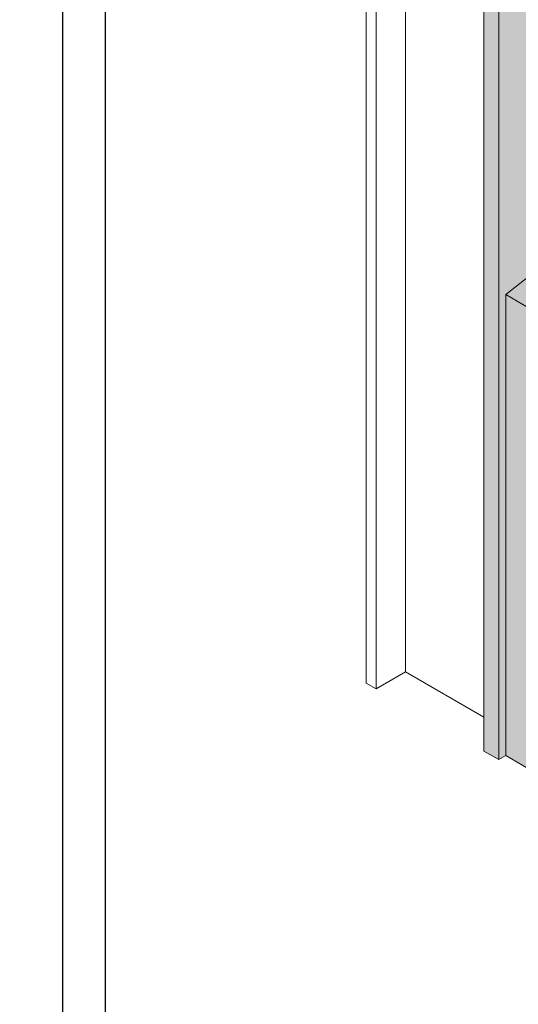
# Model space of a CAD drawing. Units: inches. Extents: x 139.8 to 227.8, y 38.3 to 81.5.
# Drawn here: x 147.7 to 149.3, y 53.1 to 56.3 of the extents above; entities that cross this region are included whole.
import ezdxf
from ezdxf import colors
from ezdxf.entities.mleader import LeaderData, LeaderLine
from ezdxf.math import Vec2, Vec3

# ---------------------------------------------------------------- set-up
doc = ezdxf.new("R2010")
doc.units = ezdxf.units.IN
doc.header["$MEASUREMENT"] = 0
doc.layers.get('0').update_dxf_attribs({"linetype": 'CONTINUOUS', "plot": 0})
for name, color, linetype, lineweight, true_color in [('BARRIER', 7, 'CONTINUOUS', 5, 0x83aaaa), ('DRAINAGE', 7, 'CONTINUOUS', 5, 0xf0f0f0), ('SUBSTRATE', 7, 'CONTINUOUS', 5, 0xffff9e)]:
    doc.layers.add(name, color=color, linetype=linetype, lineweight=lineweight, true_color=true_color)
doc.layers.add('FRAMING', color=252, linetype='CONTINUOUS', lineweight=5)
doc.layers.add('INSULATION', color=40, linetype='CONTINUOUS', lineweight=5)
doc.layers.add('TITLEBLOCK', color=7, linetype='CONTINUOUS')
doc.styles.add('arial', font='arial.ttf', dxfattribs={"height": 0.12})

msp = doc.modelspace()

# ---------------------------------------------------------------- hatches: boundary and pattern name
at = {"layer": 'BARRIER'}
msp.add_hatch(color=256, dxfattribs=at).paths.add_polyline_path([(151.6042025907318, 58.49840314825062), (149.6469161281713, 57.36836328221005), (149.2267414966415, 56.64059947234892), (149.2267414966415, 53.90860604820185), (149.2499344499003, 53.92204603483823), (149.2499344499003, 55.43611469509855), (149.5151257265881, 55.64495892419434), (149.5371858538786, 55.63222250376482), (149.5822908940189, 55.66774376017298), (149.5822908940189, 55.69785303816886), (149.7025111888546, 55.79252928510363), (149.7777575805861, 55.74908576058183), (149.7673834985379, 55.75900311073029), (149.7644052853479, 55.76771654640893), (149.7675051232079, 55.77777310775605), (149.7755729473739, 55.78254457865333), (149.7755729473739, 55.99774310651613), (150.38776581173, 56.60993597087229), (150.3877658109686, 56.71320785442622), (150.4610177508096, 56.78645979426729), (150.4610177508096, 56.90163699223997), (150.5750756786781, 57.01569492010843), (150.5750756786781, 57.67864222697757), (150.7792382785645, 57.88280482686402), (150.8090235679273, 57.86560828203254), (150.8791714495444, 57.93575616364966), (150.8791714495444, 57.98273799784387), (150.902350424995, 58.0059169732945), (151.219125762631, 58.18880729975128), (151.2489110519937, 58.1716107549198), (151.3123530022488, 58.20823898197743), (151.3123530022488, 58.24263207164039), (151.5788010634269, 58.39646593148659), (151.6042025907319, 58.38180035285919)])
at = {"layer": 'INSULATION'}
h = msp.add_hatch(dxfattribs=at)
h.set_pattern_fill('HONEY', color=256, scale=0.1259171214921766, style=0)
h.set_pattern_definition([(0, (64.605451920066, -91.61256418040509), (0.02360946027978312, 0.01363092824795456), [0.01573964018652207, -0.03147928037304415]), (120, (64.605451920066, -91.61256418040509), (-0.02360946027978311, 0.01363092824795456), [0.01573964018652207, -0.03147928037304414]), (59.99999999999999, (64.605451920066, -91.61256418040509), (5.242353280317661e-18, 0.02726185649590912), [-0.03147928037304416, 0.01573964018652208])])
h.paths.add_polyline_path([(150.6875372370499, 57.59643962686805), (150.5750756786781, 57.67864222697757), (150.5750756786781, 56.92558697888667), (150.6229436346152, 56.89795040164087), (150.6229436346152, 56.87342818242082), (150.611968382716, 56.86245293052168), (150.6119935086274, 56.6104218884599), (150.68753723705, 56.56680669651958)])
h.paths.add_polyline_path([(149.3251808416318, 55.39267117057676), (149.2499344499003, 55.43611469509852), (149.2499344499003, 53.92204603483823), (149.3251808416318, 53.87860251031655)])
h.paths.add_polyline_path([(151.3123530022488, 58.24263207164036), (151.3123530022488, 58.20823898197743), (151.2489110519938, 58.17161075491983), (151.2191257626311, 58.18880729975125), (150.902350424995, 58.00591697329442), (151.0257625562658, 57.934664946084), (151.7022131946976, 58.32521390427608), (151.5788010634269, 58.39646593148653)])
h.paths.add_polyline_path([(149.5822908940189, 55.69785303816886), (149.5822908940189, 55.66774376017298), (149.5371858538786, 55.63222250376482), (149.5151257265881, 55.64495892419434), (149.2499344499003, 55.43611469509852), (149.3251808416318, 55.39267117057676), (149.7777575805861, 55.74908576058186), (149.7025111888546, 55.79252928510363)])
h.paths.add_polyline_path([(150.8791714495444, 57.98273799784387), (150.8791714495444, 57.93575616364963), (150.8090235679273, 57.86560828203257), (150.7792382785645, 57.88280482686405), (150.5750756786781, 57.67864222697757), (150.6875372370499, 57.59643962686805), (151.0257625562658, 57.934664946084), (150.902350424995, 58.00591697329442)])
at = {"layer": 'SUBSTRATE'}
h = msp.add_hatch(color=256, dxfattribs=at)
h.paths.add_polyline_path([(149.6469161281713, 57.36836328221008), (149.2267414966415, 57.12577534558969), (149.2267414966415, 56.64059947234892)])
h.paths.add_polyline_path([(151.6042025907319, 58.49840314825063), (151.5558438978688, 58.52632305259279), (149.1783828037784, 57.15369524993183), (149.2106219323538, 57.13508198037043), (149.2267414966415, 57.12577534558969)])
h.paths.add_polyline_path([(149.2267414966415, 57.12577534558969), (149.1783828037784, 57.1536952499318), (149.1782783154046, 53.93658627893471), (149.2267414966415, 53.90860604820185)])

# ---------------------------------------------------------------- linework, layer by layer
msp.add_lwpolyline([(155.5391849109815, 59.92847512706274), (147.7928128030067, 59.92847512706274), (147.7928128030067, 49.37810953068353), (155.5391849109815, 49.37810953068353)], close=True)
at = {"layer": 'FRAMING'}
msp.add_line((148.8237523894497, 54.14127191771954), (148.9204697751757, 54.19711172640375), dxfattribs=at)
for points in [[(149.1782819425752, 54.04826380215532), (148.9204697751757, 54.19711172640375), (148.9204697751757, 57.60445912145444)], [(148.9204697751757, 57.41428102379162), (148.8237523894497, 57.35844121510733), (148.8237523894497, 54.14127191771954), (148.7915132608743, 54.15988518728093), (148.7915132608743, 57.37705448466878), (148.9204697751757, 57.45150756291441)]]:
    msp.add_lwpolyline(points, dxfattribs=at)
at = {"layer": 'INSULATION', "color": 7}
for points in [[(149.5151257265881, 55.64495892419434), (149.2499344499003, 55.43611469509855), (149.2499344499003, 53.92204603483823)], [(149.3251808416318, 55.39267117057676), (149.2499344499003, 55.43611469509852)], [(149.2499344499003, 53.92204603483823), (149.3251808416318, 53.87860251031655)]]:
    msp.add_lwpolyline(points, dxfattribs=at)
at = {"layer": 'SUBSTRATE', "color": 7}
msp.add_line((149.2267414966415, 53.90860604820185), (149.2499344499003, 53.92204603483823), dxfattribs=at)
for points in [[(151.6042025907319, 58.49840314825062), (151.5558438978688, 58.52632305259279), (151.5558438978688, 58.52632305259279), (149.1783828037784, 57.15369524993186), (149.1783828037784, 57.15369524993186), (149.1782783154046, 53.93658627893471), (149.2267414966415, 53.90860604820185)], [(149.2267414966415, 53.90860604820185), (149.2267414966415, 57.12577534558969), (151.6042025907318, 58.49840314825062)]]:
    msp.add_lwpolyline(points, dxfattribs=at)
at = {"layer": 'TITLEBLOCK'}
msp.add_line((147.9342409002033, 51.85696946650067), (147.9342409002033, 59.33721488767182), dxfattribs=at)

# ---------------------------------------------------------------- leaders
at = {"layer": 'DRAINAGE', "color": 7}
ml = msp.add_multileader_mtext('Standard', dxfattribs=at)
ml.set_content('DRYVIT VENT ASSEMBLY™ ', color=7, style='arial')
ml.set_leader_properties(color=256)
ml.build(insert=Vec2(0, 0))
ml.multileader.update_dxf_attribs({"dogleg_length": 0.125, "arrow_head_size": 0.06666666666666667})
ctx = ml.context
ctx.base_point, ctx.char_height, ctx.arrow_head_size, ctx.landing_gap_size, ctx.plane_origin = Vec3(145.6611342975057, 55.82589309781672), 0.0625, 0.06666666666666667, 0.09, Vec3(143.5316498778929, 57.36761411627351)
notes = []
notes.append((ctx, [(0, (1, 1, 0), (145.5361342975057, 55.82589309781672), (1, 0), 0.125, [(0, [(144.1826811852947, 55.82589309781672)], 0, [])])]))
ctx.mtext.insert, ctx.mtext.width, ctx.mtext.flow_direction = Vec3(145.7511342975057, 55.85767601050431), 2.189982239575798, 5
for ctx, leaders in notes:
    for number, flags, end, landing, length, lines in leaders:
        leader = LeaderData()
        leader.index, (leader.has_last_leader_line, leader.has_dogleg_vector, leader.attachment_direction) = number, flags
        leader.last_leader_point, leader.dogleg_vector, leader.dogleg_length = Vec3(end), Vec3(landing), length
        for number, points, colour, breaks in lines:
            line = LeaderLine()
            line.index, line.vertices, line.color, line.breaks = number, Vec3.list(points), colors.encode_raw_color(colour), breaks
            leader.lines.append(line)
        ctx.leaders.append(leader)

doc.saveas('drawing.dxf')
